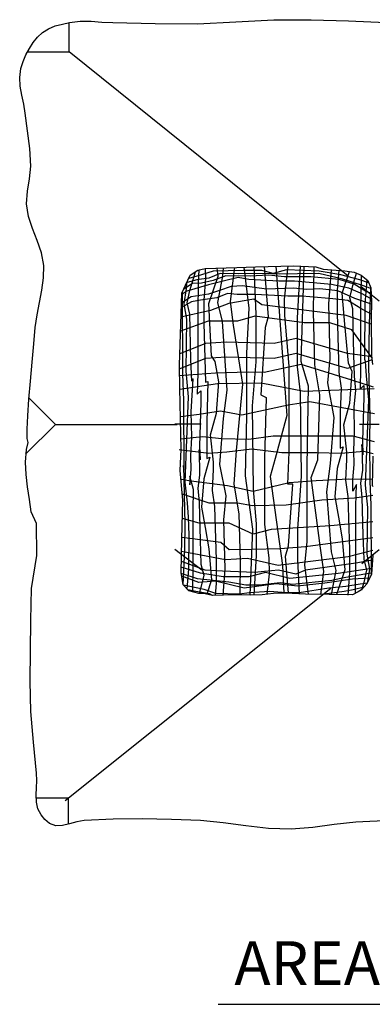
# Model space of a CAD drawing. Units: inches. Extents: x 0.21 to 7.78, y 0.17 to 10.16.
# Drawn here: x 4.74 to 5.75, y 6.6 to 9.41 of the extents above; entities that cross this region are included whole.
import ezdxf

# ---------------------------------------------------------------- set-up
doc = ezdxf.new("R2010")
doc.units = ezdxf.units.IN
doc.header["$MEASUREMENT"] = 0
for name, color, linetype in [('BIOBAG', 51, 'Continuous'), ('GRADE', 1, 'Continuous'), ('TEXTM', 3, 'Continuous')]:
    doc.layers.add(name, color=color, linetype=linetype)
doc.styles.add('TXT', font='romans.shx')

msp = doc.modelspace()

# ---------------------------------------------------------------- linework, layer by layer
at = {"layer": 'BIOBAG', "linetype": 'Continuous'}
for points in [[(5.71535, 7.78387), (5.7055, 7.77898), (5.68948, 7.77029), (5.55503, 7.77158), (5.49835, 7.77525), (5.4638, 7.77402), (5.43177, 7.77029), (5.39722, 7.76907), (5.359, 7.77029), (5.32079, 7.76907), (5.28997, 7.76785), (5.26405, 7.77402), (5.25048, 7.77402), (5.22211, 7.78142), (5.20609, 7.79866), (5.19991, 7.83315), (5.20242, 7.92933), (5.20486, 8.04074), (5.19746, 8.12485), (5.19991, 8.18526), (5.19624, 8.36025), (5.19502, 8.42547), (5.20242, 8.63177), (5.21226, 8.65396), (5.22583, 8.68233), (5.24803, 8.69713), (5.269, 8.70202), (5.359, 8.70453), (5.41202, 8.70697), (5.52055, 8.70942), (5.58462, 8.70697), (5.6056, 8.69958), (5.66729, 8.69462), (5.69438, 8.69095), (5.71412, 8.68233), (5.73259, 8.66754), (5.74121, 8.64656), (5.74372, 8.60713), (5.7425, 8.55785), (5.74372, 8.45297), (5.74616, 8.42798)], [(5.23311, 7.77855), (5.23427, 7.85241), (5.23427, 7.91557), (5.23427, 8.0101), (5.23556, 8.07063), (5.22504, 8.10879), (5.22504, 8.08429), (5.22901, 8.12773), (5.22767, 8.16722), (5.2303, 8.21987), (5.22901, 8.29226), (5.23427, 8.38703), (5.2303, 8.37968), (5.22767, 8.44166), (5.22504, 8.57179), (5.21715, 8.6034), (5.22504, 8.63892), (5.24083, 8.69233)], [(5.7415, 8.64459), (5.71736, 8.65359), (5.66121, 8.67127), (5.59297, 8.68777), (5.5324, 8.68667), (5.48067, 8.68556), (5.43771, 8.68777), (5.36505, 8.68667), (5.31111, 8.68777), (5.2792, 8.67451), (5.24508, 8.66906), (5.21752, 8.66132)], [(5.73521, 8.66117), (5.7105, 8.66983), (5.65616, 8.68383), (5.59442, 8.69371), (5.50058, 8.69782), (5.46271, 8.68794), (5.4306, 8.69618), (5.37709, 8.69618), (5.29148, 8.69371), (5.25773, 8.68383), (5.22155, 8.67338)], [(5.25008, 8.69761), (5.24876, 8.66265), (5.24742, 8.57705), (5.24742, 8.45218), (5.24742, 8.4034), (5.24613, 8.34287), (5.25665, 8.35285), (5.25665, 8.3199), (5.25268, 8.19492), (5.25402, 8.15542), (5.25139, 8.18432), (5.25268, 8.11193), (5.24742, 8.07461), (5.25139, 8.03383), (5.25402, 7.92608), (5.25665, 7.85767), (5.26454, 7.82605), (5.25665, 7.79053), (5.25167, 7.77367)], [(5.26895, 8.70202), (5.2698, 8.67445), (5.26454, 8.61129), (5.26454, 8.54549), (5.2698, 8.37711), (5.2764, 8.37915), (5.27377, 8.262), (5.27377, 8.15934), (5.28166, 8.16323), (5.26454, 8.10141), (5.258, 8.02062), (5.26851, 7.96272), (5.27903, 7.90108), (5.28692, 7.81291), (5.27303, 7.77188)], [(5.29845, 7.76818), (5.30141, 7.80368), (5.30141, 7.86947), (5.29615, 8.0219), (5.28955, 8.068), (5.29218, 8.1277), (5.29218, 8.14882), (5.28429, 8.22647), (5.30141, 8.28829), (5.30795, 8.37839), (5.29743, 8.4363), (5.28692, 8.45218), (5.27903, 8.60205), (5.30532, 8.6797), (5.30277, 8.70296)], [(5.31963, 8.70343), (5.31853, 8.6797), (5.30404, 8.60468), (5.31724, 8.55075), (5.33039, 8.35414), (5.31987, 8.27386), (5.30936, 8.1422), (5.32776, 8.05223), (5.32116, 7.98381), (5.32513, 7.84318), (5.31935, 7.76901)], [(5.35199, 8.70433), (5.33962, 8.60737), (5.34886, 8.54024), (5.37515, 8.37126), (5.35674, 8.18172), (5.35014, 8.08647), (5.36463, 8.00087), (5.3686, 7.86555), (5.36721, 7.77003)], [(5.37927, 8.70546), (5.39361, 8.58891), (5.38701, 8.46006), (5.38701, 8.28046), (5.3831, 8.11013), (5.40413, 7.95746), (5.39633, 7.7691)], [(5.40758, 8.70677), (5.41336, 8.57179), (5.41336, 8.43506), (5.40284, 8.30938), (5.40547, 8.07109), (5.41465, 7.97323), (5.41465, 7.88267), (5.40779, 7.76944)], [(5.43726, 8.70754), (5.44889, 8.5639), (5.43971, 8.53363), (5.42785, 8.34152), (5.44234, 8.3331), (5.43837, 8.15934), (5.43837, 7.9706), (5.45023, 7.87607), (5.45151, 7.83003), (5.44504, 7.77184)], [(5.47075, 8.7083), (5.50159, 8.28175), (5.46863, 8.15934), (5.45414, 8.1075), (5.48973, 7.85369), (5.49289, 7.77505)], [(5.5062, 7.77474), (5.49768, 7.88004), (5.50685, 7.91031), (5.51871, 8.08647), (5.50422, 8.08558), (5.50819, 8.1778), (5.50819, 8.42325), (5.49633, 8.56787), (5.49505, 8.61391), (5.50563, 8.70908)], [(5.53746, 7.77271), (5.5332, 7.87216), (5.5332, 7.9588), (5.54372, 8.1093), (5.54109, 8.3476), (5.53192, 8.42063), (5.53192, 8.56127), (5.54084, 8.70865)], [(5.56323, 7.7715), (5.55295, 7.85504), (5.55955, 7.92217), (5.55955, 8.13822), (5.56347, 8.366), (5.54243, 8.4364), (5.55167, 8.7074)], [(5.59858, 7.77102), (5.60694, 7.83657), (5.59771, 7.90371), (5.57142, 8.10487), (5.58982, 8.15542), (5.59642, 8.34152), (5.58193, 8.42712), (5.57796, 8.57839), (5.57984, 8.70716)], [(5.62932, 7.77087), (5.64253, 7.83926), (5.62932, 7.89319), (5.61617, 8.06454), (5.62669, 8.14482), (5.63721, 8.27649), (5.6188, 8.37576), (5.62541, 8.44418), (5.62143, 8.60077), (5.62899, 8.6977)], [(5.6498, 8.69603), (5.64515, 8.64027), (5.64515, 8.57448), (5.65041, 8.40609), (5.65702, 8.35999), (5.65439, 8.29098), (5.65439, 8.18832), (5.66228, 8.19221), (5.64515, 8.13039), (5.63861, 8.0496), (5.64913, 7.9917), (5.65965, 7.93006), (5.66753, 7.84189), (5.64344, 7.77073)], [(5.67677, 7.7695), (5.68202, 7.83266), (5.68202, 7.89845), (5.67677, 8.05089), (5.67016, 8.09699), (5.67279, 8.15669), (5.67279, 8.1778), (5.6649, 8.25545), (5.68202, 8.31727), (5.68857, 8.40737), (5.67805, 8.43114), (5.66753, 8.54287), (5.65965, 8.63103), (5.68057, 8.69283)], [(5.69755, 7.77466), (5.6978, 7.7813), (5.69914, 7.8669), (5.69914, 7.93006), (5.69914, 8.02459), (5.70043, 8.08512), (5.68991, 8.06583), (5.68991, 8.09878), (5.69389, 8.14222), (5.69254, 8.18172), (5.69517, 8.23436), (5.69389, 8.30675), (5.69914, 8.35339), (5.69517, 8.39417), (5.69254, 8.45615), (5.68991, 8.58628), (5.68202, 8.61789), (5.68991, 8.65341), (5.70025, 8.68839)], [(5.74327, 8.61423), (5.71847, 8.62831), (5.67882, 8.64592), (5.6293, 8.6558), (5.52363, 8.66574), (5.47846, 8.66574), (5.39371, 8.67016), (5.36284, 8.67562), (5.31995, 8.66574), (5.27809, 8.65469), (5.21642, 8.63708), (5.20224, 8.62741)], [(5.74217, 8.63143), (5.72952, 8.63487), (5.69429, 8.6569), (5.65133, 8.67016), (5.56983, 8.67783), (5.49497, 8.67783), (5.44986, 8.68225), (5.39703, 8.68004), (5.32762, 8.68114), (5.29129, 8.66795), (5.25827, 8.66022), (5.23293, 8.65911), (5.20737, 8.64293)], [(5.21501, 8.6597), (5.21452, 8.64418), (5.20792, 8.60077), (5.21581, 8.55736), (5.21318, 8.40866), (5.21978, 8.33574), (5.21055, 8.09218), (5.21715, 8.03248), (5.21978, 7.9917), (5.22241, 7.94058), (5.22113, 7.84318), (5.21674, 7.7872)], [(5.71384, 8.68246), (5.71364, 8.67714), (5.71229, 8.59154), (5.71229, 8.52838), (5.71229, 8.41789), (5.71101, 8.35736), (5.72152, 8.36735), (5.72152, 8.33439), (5.71755, 8.20941), (5.71889, 8.16992), (5.71626, 8.19881), (5.71755, 8.12642), (5.71229, 8.0891), (5.71626, 8.04832), (5.71889, 7.94058), (5.72152, 7.87216), (5.72941, 7.84055), (5.72152, 7.80502), (5.71525, 7.78382)], [(5.73322, 7.80754), (5.73864, 7.84318), (5.73076, 7.88659), (5.73339, 8.01933), (5.72678, 8.08295), (5.73601, 8.3265), (5.72941, 8.39551), (5.72678, 8.4363), (5.72415, 8.44166), (5.72544, 8.60077), (5.73078, 8.66899)], [(5.74284, 8.57171), (5.71301, 8.58749), (5.67558, 8.61063), (5.63262, 8.61505), (5.54566, 8.62278), (5.50491, 8.62278), (5.41022, 8.6272), (5.35959, 8.6272), (5.33204, 8.63045), (5.30234, 8.61836), (5.25496, 8.61173), (5.22968, 8.60628), (5.20069, 8.59009)], [(5.74354, 8.60009), (5.6954, 8.61615), (5.64691, 8.63818), (5.59629, 8.64371), (5.55775, 8.6415), (5.52031, 8.64592), (5.44323, 8.6426), (5.375, 8.65248), (5.34309, 8.65034), (5.31, 8.63929), (5.27809, 8.62831), (5.22857, 8.62057), (5.20102, 8.60296)], [(5.20287, 8.63279), (5.20401, 8.40077), (5.20664, 8.32522), (5.20792, 8.12779), (5.20664, 8.13957), (5.21055, 7.97323), (5.20927, 7.89979), (5.20511, 7.7987)], [(5.74359, 7.82948), (5.74256, 8.02722), (5.73993, 8.09346), (5.73864, 8.20935), (5.73993, 8.27912), (5.73601, 8.42063), (5.7373, 8.54415), (5.74142, 8.64439)], [(5.74291, 8.54327), (5.67123, 8.5676), (5.43032, 8.59799), (5.40718, 8.61401), (5.33577, 8.60151), (5.28404, 8.5819), (5.19957, 8.5629)], [(5.74393, 8.44784), (5.68725, 8.52657), (5.62481, 8.54619), (5.55167, 8.54619), (5.4107, 8.56587), (5.36077, 8.55157), (5.27692, 8.55157), (5.1979, 8.52271)], [(5.74564, 8.44929), (5.67482, 8.45943), (5.52846, 8.50225), (5.46603, 8.48802), (5.32865, 8.49154), (5.26974, 8.48802), (5.19602, 8.45821)], [(5.74564, 8.44065), (5.67482, 8.41666), (5.52846, 8.45948), (5.46603, 8.44525), (5.32865, 8.44877), (5.26974, 8.44525), (5.19602, 8.41544)], [(5.74878, 8.36315), (5.68725, 8.38297), (5.54276, 8.42758), (5.4375, 8.40438), (5.39109, 8.40617), (5.29833, 8.40258), (5.19535, 8.39514)], [(5.75093, 8.3582), (5.55167, 8.35085), (5.42859, 8.37399), (5.30365, 8.37219), (5.19632, 8.35646)], [(5.75234, 8.28699), (5.56776, 8.32081), (5.50526, 8.31183), (5.37327, 8.2833), (5.31256, 8.29401), (5.25192, 8.2851), (5.19796, 8.27835)], [(5.75234, 8.20655), (5.69084, 8.22259), (5.46244, 8.22259), (5.39288, 8.21368), (5.31615, 8.21548), (5.26083, 8.2208), (5.19929, 8.21474)], [(5.74792, 8.17307), (5.72116, 8.17919), (5.65693, 8.17381), (5.58738, 8.1756), (5.48744, 8.1756), (5.40179, 8.18631), (5.33045, 8.1774), (5.27865, 8.17381), (5.1948, 8.18451)], [(5.74739, 8.16574), (5.74494, 8.08191), (5.74861, 8.07895)], [(5.74616, 8.09887), (5.67834, 8.10066), (5.58558, 8.09528), (5.50885, 8.08996), (5.40539, 8.06496), (5.33217, 8.08098), (5.2216, 8.09528), (5.20102, 8.09917)], [(5.74769, 8.05389), (5.69443, 8.0456), (5.60161, 8.04029), (5.49994, 8.02599), (5.40359, 8.02419), (5.36077, 8.03138), (5.28044, 8.03138), (5.2043, 8.0576)], [(5.74686, 7.97861), (5.62661, 7.96707), (5.45712, 7.95637), (5.40539, 7.94295), (5.33756, 7.97426), (5.25192, 7.97426), (5.20356, 7.98773)], [(5.74739, 7.93233), (5.55512, 7.90738), (5.48316, 7.90144), (5.40186, 7.89971), (5.33749, 7.89806), (5.3129, 7.91919), (5.20252, 7.93339)], [(5.74739, 7.89616), (5.67654, 7.87872), (5.47673, 7.85372), (5.38929, 7.87333), (5.32686, 7.86981), (5.20149, 7.89372)], [(5.74739, 7.88371), (5.74372, 7.82948), (5.73014, 7.80111), (5.71535, 7.78387)], [(5.74481, 7.8456), (5.64802, 7.83051), (5.51064, 7.81621), (5.44102, 7.8341), (5.39288, 7.8216), (5.31974, 7.8216), (5.25551, 7.8323), (5.20033, 7.84939)], [(5.74641, 7.86926), (5.6983, 7.86076), (5.55512, 7.84039), (5.52715, 7.8294), (5.47804, 7.84039), (5.43826, 7.837), (5.40946, 7.83362), (5.31795, 7.8379), (5.26884, 7.84039), (5.22478, 7.85655), (5.20073, 7.86475)], [(5.74389, 7.83196), (5.72455, 7.82858), (5.66017, 7.81752), (5.63054, 7.81076), (5.59242, 7.80737), (5.5179, 7.79977), (5.48316, 7.80399), (5.42383, 7.79722), (5.38487, 7.79805), (5.33577, 7.80654), (5.24681, 7.81587), (5.20022, 7.83139)], [(5.73812, 7.81778), (5.68904, 7.81442), (5.61058, 7.80371), (5.53205, 7.7948), (5.47141, 7.80192), (5.38038, 7.78941), (5.29833, 7.8091), (5.25012, 7.80551), (5.20174, 7.82292)], [(5.73276, 7.80365), (5.71101, 7.8006), (5.67033, 7.79384), (5.62122, 7.78872), (5.53648, 7.77602), (5.4882, 7.77685), (5.4518, 7.7794), (5.3942, 7.77602), (5.36623, 7.7718), (5.29937, 7.77346), (5.26546, 7.78534), (5.20682, 7.79787)], [(5.72252, 7.79223), (5.69063, 7.78451), (5.66522, 7.7794), (5.62378, 7.77346), (5.59859, 7.77128)], [(5.28908, 7.76781), (5.28072, 7.77263), (5.24177, 7.7794), (5.21957, 7.78415)]]:
    msp.add_lwpolyline(points, dxfattribs=at)
at = {"layer": 'GRADE', "color": 1, "linetype": 'Continuous'}
for points in [[(5.79917, 7.12546), (5.69836, 7.12128), (5.63688, 7.11416), (5.57557, 7.10563), (5.51398, 7.10066), (5.4492, 7.10296), (5.38471, 7.11051), (5.32024, 7.11934), (5.25551, 7.12549), (5.17239, 7.12903), (5.08921, 7.13046), (5.00604, 7.12941), (4.92296, 7.12549), (4.90229, 7.12195), (4.88176, 7.11615), (4.86171, 7.11128), (4.8425, 7.11053), (4.82446, 7.11707), (4.81116, 7.12834), (4.80004, 7.14191), (4.79098, 7.15941), (4.78692, 7.17846), (4.78619, 7.19859), (4.78714, 7.21937), (4.7881, 7.24033), (4.78741, 7.26104), (4.7782, 7.34915), (4.77099, 7.43742), (4.76874, 7.52367), (4.76965, 7.60998), (4.77099, 7.69631), (4.77313, 7.78796), (4.78765, 7.88252), (4.7871, 7.97413), (4.7723, 8.00699), (4.7673, 8.04265), (4.76182, 8.07822), (4.75749, 8.11371), (4.75594, 8.14917), (4.75879, 8.18462), (4.763, 8.20543), (4.76052, 8.21601), (4.76033, 8.24261), (4.7621, 8.28117), (4.76535, 8.32827), (4.7696, 8.38049), (4.77438, 8.4344), (4.77922, 8.48658), (4.78362, 8.53359), (4.78866, 8.56911), (4.79573, 8.60436), (4.80272, 8.63953), (4.80752, 8.67481), (4.80804, 8.71039), (4.80155, 8.74649), (4.78948, 8.78133), (4.77573, 8.81576), (4.7642, 8.85062), (4.75879, 8.88677), (4.76132, 8.92249), (4.76725, 8.95797), (4.77099, 8.9937), (4.76838, 9.04435), (4.76137, 9.09475), (4.75458, 9.14524), (4.75062, 9.17099), (4.74537, 9.19664), (4.74087, 9.22216), (4.73918, 9.24755), (4.74237, 9.27279), (4.74865, 9.29267), (4.75706, 9.31178), (4.76721, 9.33004), (4.77783, 9.34655), (4.78979, 9.36202), (4.80383, 9.3755), (4.82139, 9.38648), (4.84073, 9.39413), (4.86108, 9.39963), (4.88171, 9.40413), (4.91221, 9.40781), (4.94303, 9.40746), (4.97403, 9.40545), (5.00505, 9.40413), (5.12608, 9.4012), (5.2471, 9.39992), (5.35591, 9.40597), (5.46473, 9.41212), (5.57139, 9.41199), (5.67802, 9.40842), (5.78466, 9.40413)], [(4.76199, 9.32065), (4.88038, 9.32065), (4.88038, 9.40384)], [(4.88038, 9.32114), (5.6764, 8.68052)], [(5.71287, 8.65107), (5.76508, 8.60905)], [(4.75614, 8.17153), (4.84137, 8.25677), (4.76569, 8.33245)], [(4.84137, 8.25677), (5.18866, 8.25677)], [(5.25748, 8.25688), (5.18176, 8.25688)], [(5.70957, 8.25688), (5.76508, 8.25688)], [(5.25911, 7.84076), (5.18176, 7.89952)], [(5.71537, 7.85976), (5.76508, 7.89952)], [(4.86944, 7.18313), (5.62748, 7.78938)], [(4.87854, 7.11524), (4.87854, 7.18994), (4.7858, 7.18994)]]:
    msp.add_lwpolyline(points, dxfattribs=at)
at = {"layer": 'TEXTM', "linetype": 'Continuous'}
msp.add_lwpolyline([(5.30564, 6.60096), (7.09048, 6.60096)], dxfattribs=at)

# ---------------------------------------------------------------- texts
at = {"layer": 'TEXTM', "style": 'TXT'}
msp.add_text('AREA DRAIN PLAN', height=0.125, dxfattribs=at).set_placement((5.35181, 6.65588))

doc.saveas('drawing.dxf')
